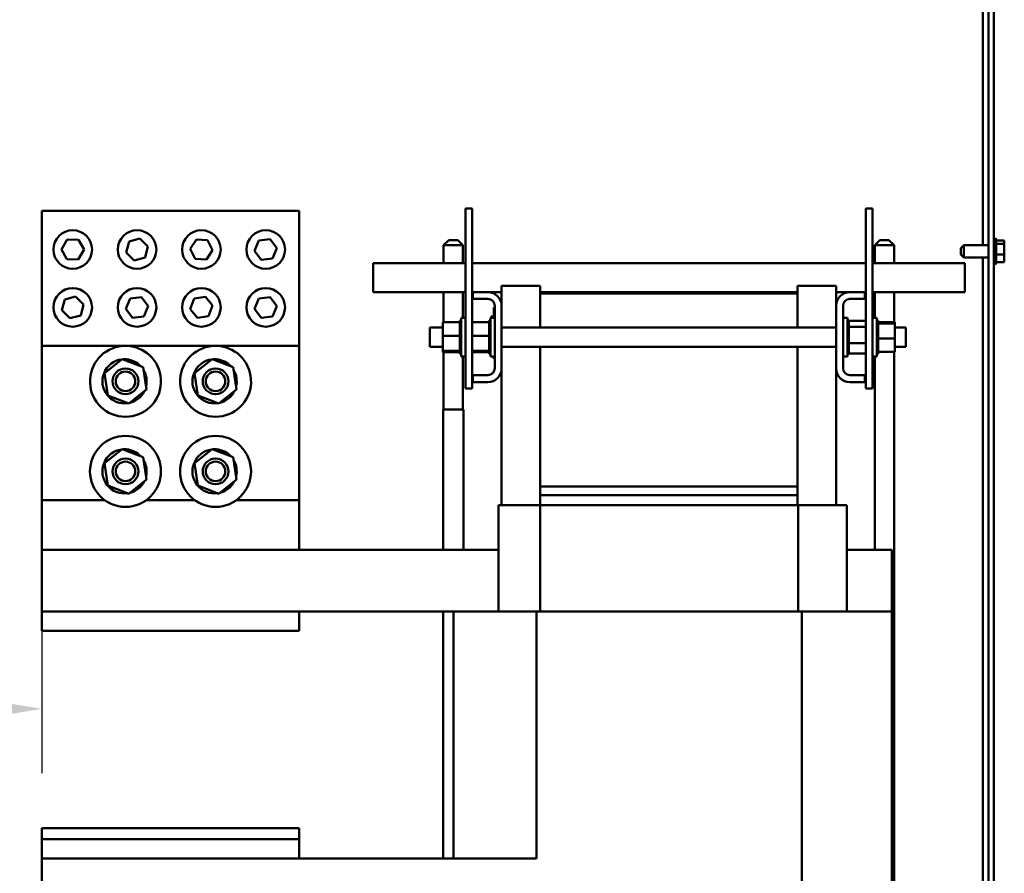
# Model space of a CAD drawing. Units: inches. Extents: x 5 to 215, y 2 to 167.
# Drawn here: x 176 to 195, y 70 to 86 of the extents above; entities that cross this region are included whole.
import ezdxf

# ---------------------------------------------------------------- set-up
doc = ezdxf.new("R2010")
doc.units = ezdxf.units.IN
doc.header["$LTSCALE"] = 10
doc.header["$MEASUREMENT"] = 0
doc.layers.add('Dimension (ANSI)', color=7, linetype='Continuous', lineweight=25)
doc.layers.add('Visible (ANSI)', color=7, linetype='Continuous', lineweight=50)
doc.styles.add('Note Text (ANSI)', font='tahoma.ttf')
doc.dimstyles.new('Default (ANSI)', dxfattribs={"dimscale": 10, "dimtxt": 0.12, "dimasz": 0.098425, "dimexe": 0.125, "dimexo": 0.0625, "dimgap": 0.031496, "dimtad": 0, "dimtih": 1, "dimtoh": 1, "dimrnd": 1e-08, "dimzin": 0, "dimdsep": 46, "dimtxsty": 'Note Text (ANSI)', "dimcen": 0.09, "dimdle": 0.393701, "dimclrd": 256, "dimclre": 256, "dimclrt": 256, "dimadec": 0, "dimazin": 1, "dimtfac": 1, "dimtofl": 0, "dimtmove": 0, "dimatfit": 3, "dimfxl": 1, "dimtolj": 1, "dimtzin": 4, "dimlwd": -1, "dimlwe": -1, "dimarcsym": 0})

# ---------------------------------------------------------------- blocks, each defined once
blk = doc.blocks.new('*D35')
at = {"layer": 'Defpoints', "color": 0, "transparency": 16777216}
for p in [(171.444, 106.87), (171.444, 106.87), (176.039, 82.724)]:
    blk.add_point(p, dxfattribs=at)
at = {"layer": 'Dimension (ANSI)', "transparency": 16777216}
for p, q in [((171.444, 105.886), (171.444, 95.737)), ((171.444, 83.709), (171.444, 93.857)), ((175.414, 82.724), (170.194, 82.724))]:
    blk.add_line(p, q, dxfattribs=at)
for points in [[(171.28, 105.886), (171.608, 105.886), (171.444, 106.87)], [(171.28, 83.709), (171.608, 83.709), (171.444, 82.724)]]:
    blk.add_solid(points, dxfattribs=at)
at = {"layer": 'Dimension (ANSI)', "transparency": 16777216, "insert": (169.479, 95.422), "char_height": 1.2, "attachment_point": 1, "style": 'Note Text (ANSI)'}
blk.add_mtext('\\A1;24.15', dxfattribs=at)
blk = doc.blocks.new('*D36')
at = {"layer": 'Defpoints', "color": 0, "transparency": 16777216}
for p in [(176.039, 80.099), (158.373, 73.045), (158.373, 73.045)]:
    blk.add_point(p, dxfattribs=at)
at = {"layer": 'Dimension (ANSI)', "transparency": 16777216}
for p, q in [((176.039, 79.474), (176.039, 71.795)), ((159.357, 73.045), (164.96, 73.045)), ((175.054, 73.045), (169.452, 73.045))]:
    blk.add_line(p, q, dxfattribs=at)
for points in [[(159.357, 73.209), (159.357, 72.881), (158.373, 73.045)], [(175.054, 73.209), (175.054, 72.881), (176.039, 73.045)]]:
    blk.add_solid(points, dxfattribs=at)
at = {"layer": 'Dimension (ANSI)', "transparency": 16777216, "insert": (165.275, 73.669), "char_height": 1.2, "attachment_point": 1, "style": 'Note Text (ANSI)'}
blk.add_mtext('\\A1;17.67', dxfattribs=at)
blk = doc.blocks.new('*D37')
at = {"layer": 'Defpoints', "color": 0, "transparency": 16777216}
for p in [(163.847, 106.87), (163.847, 106.87), (176.039, 70.724)]:
    blk.add_point(p, dxfattribs=at)
at = {"layer": 'Dimension (ANSI)', "transparency": 16777216}
for p, q in [((163.847, 105.886), (163.847, 89.737)), ((163.847, 71.709), (163.847, 87.857)), ((175.414, 70.724), (162.597, 70.724))]:
    blk.add_line(p, q, dxfattribs=at)
for points in [[(163.683, 105.886), (164.011, 105.886), (163.847, 106.87)], [(163.683, 71.709), (164.011, 71.709), (163.847, 70.724)]]:
    blk.add_solid(points, dxfattribs=at)
at = {"layer": 'Dimension (ANSI)', "transparency": 16777216, "insert": (161.877, 89.422), "char_height": 1.2, "attachment_point": 1, "style": 'Note Text (ANSI)'}
blk.add_mtext('\\A1;36.15', dxfattribs=at)

msp = doc.modelspace()

# ---------------------------------------------------------------- linework, layer by layer
at = {"layer": 'Visible (ANSI)'}
for p, q in [((194.433, 62.51), (194.433, 101.288)), ((194.537, 101.288), (194.537, 62.51)), ((194.328, 82.06), (194.328, 100.259)), ((176.039, 82.724), (181.039, 82.724)), ((176.039, 80.099), (176.039, 82.724)), ((181.039, 82.724), (181.039, 80.099)), ((184.27, 82.77), (184.4, 82.77)), ((184.27, 79.27), (184.27, 82.77)), ((184.4, 79.27), (184.4, 82.77)), ((192.178, 82.772), (192.048, 82.772)), ((192.048, 82.772), (192.048, 79.272)), ((192.178, 82.772), (192.178, 79.272)), ((176.419, 81.977), (176.531, 82.166)), ((176.531, 82.166), (176.75, 82.163)), ((176.75, 82.163), (176.858, 81.972)), ((177.677, 81.918), (177.733, 82.13)), ((177.733, 82.13), (177.945, 82.186)), ((177.945, 82.186), (178.101, 82.031)), ((178.92, 81.988), (179.041, 82.171)), ((179.041, 82.171), (179.26, 82.158)), ((179.26, 82.158), (179.358, 81.961)), ((180.171, 81.948), (180.257, 82.15)), ((180.257, 82.15), (180.475, 82.176)), ((180.475, 82.176), (180.606, 82.001)), ((183.946, 82.158), (183.846, 82.058)), ((183.946, 82.158), (184.121, 82.158)), ((184.121, 82.158), (184.221, 82.058)), ((192.326, 82.158), (192.226, 82.058)), ((192.326, 82.158), (192.501, 82.158)), ((192.501, 82.158), (192.601, 82.058)), ((194.567, 82.192), (194.567, 81.688)), ((194.582, 82.166), (194.582, 81.714)), ((194.742, 82.149), (194.582, 82.149)), ((194.742, 82.14), (194.742, 82.149)), ((194.742, 82.129), (194.742, 82.14)), ((194.742, 82.085), (194.742, 82.094)), ((176.527, 81.786), (176.419, 81.977)), ((176.858, 81.972), (176.746, 81.783)), ((177.832, 81.763), (177.677, 81.918)), ((178.101, 82.031), (178.044, 81.819)), ((179.018, 81.791), (178.92, 81.988)), ((179.358, 81.961), (179.237, 81.778)), ((180.302, 81.773), (180.171, 81.948)), ((180.606, 82.001), (180.52, 81.799)), ((184.221, 82.058), (183.846, 82.058)), ((183.846, 82.058), (183.846, 81.707)), ((184.221, 82.058), (184.221, 81.707)), ((192.601, 82.058), (192.226, 82.058)), ((192.226, 82.058), (192.226, 81.707)), ((192.601, 82.058), (192.601, 81.707)), ((193.897, 82), (193.957, 82.06)), ((193.897, 81.879), (193.897, 82)), ((193.957, 82.06), (193.957, 81.819)), ((193.957, 82.06), (194.433, 82.06)), ((194.742, 82.085), (194.582, 82.085)), ((194.742, 82.057), (194.742, 82.085)), ((194.742, 81.975), (194.742, 82.023)), ((194.742, 81.876), (194.742, 81.904)), ((176.746, 81.783), (176.527, 81.786)), ((178.044, 81.819), (177.832, 81.763)), ((179.237, 81.778), (179.018, 81.791)), ((180.52, 81.799), (180.302, 81.773)), ((182.474, 81.707), (184.27, 81.707)), ((182.474, 81.707), (182.474, 81.415)), ((184.4, 81.707), (192.048, 81.707)), ((192.178, 81.707), (193.974, 81.707)), ((193.897, 81.879), (193.957, 81.819)), ((193.957, 81.819), (194.433, 81.819)), ((193.974, 81.415), (193.974, 81.707)), ((194.328, 63.807), (194.328, 81.819)), ((194.742, 81.876), (194.582, 81.876)), ((194.742, 81.731), (194.582, 81.731)), ((194.742, 81.857), (194.742, 81.876)), ((194.742, 81.786), (194.742, 81.823)), ((194.742, 81.731), (194.742, 81.751)), ((182.474, 81.147), (182.474, 81.415)), ((193.974, 81.415), (193.974, 81.147)), ((182.474, 81.147), (184.27, 81.147)), ((183.846, 81.147), (183.846, 80.559)), ((184.221, 81.147), (184.221, 80.645)), ((184.4, 81.147), (184.414, 81.147)), ((184.414, 81.147), (184.706, 81.147)), ((184.414, 81.013), (184.414, 81.147)), ((184.706, 81.147), (184.974, 81.147)), ((185.724, 81.267), (184.974, 81.267)), ((184.974, 80.879), (184.974, 81.267)), ((185.724, 81.267), (185.724, 81.117)), ((190.724, 81.147), (185.724, 81.147)), ((191.474, 81.267), (190.724, 81.267)), ((190.724, 81.117), (190.724, 81.267)), ((191.474, 81.267), (191.474, 80.879)), ((191.474, 81.147), (191.742, 81.147)), ((191.742, 81.147), (192.034, 81.147)), ((192.034, 81.147), (192.034, 81.013)), ((192.034, 81.147), (192.048, 81.147)), ((192.178, 81.147), (193.974, 81.147)), ((192.226, 81.147), (192.226, 80.647)), ((192.601, 81.147), (192.601, 80.561)), ((176.427, 80.793), (176.483, 81.005)), ((176.483, 81.005), (176.695, 81.061)), ((176.695, 81.061), (176.851, 80.906)), ((177.671, 80.823), (177.757, 81.025)), ((177.757, 81.025), (177.975, 81.051)), ((177.975, 81.051), (178.106, 80.876)), ((178.922, 80.814), (178.999, 81.019)), ((178.999, 81.019), (179.216, 81.055)), ((179.216, 81.055), (179.355, 80.885)), ((180.171, 80.823), (180.257, 81.025)), ((180.257, 81.025), (180.475, 81.051)), ((180.475, 81.051), (180.606, 80.876)), ((184.706, 81.013), (184.414, 81.013)), ((185.724, 80.457), (185.724, 81.117)), ((185.724, 81.117), (190.724, 81.117)), ((190.724, 81.117), (190.724, 80.457)), ((192.034, 81.013), (191.742, 81.013)), ((176.582, 80.638), (176.427, 80.793)), ((176.851, 80.906), (176.794, 80.694)), ((177.802, 80.648), (177.671, 80.823)), ((178.106, 80.876), (178.02, 80.674)), ((179.061, 80.644), (178.922, 80.814)), ((179.355, 80.885), (179.278, 80.68)), ((180.302, 80.648), (180.171, 80.823)), ((180.606, 80.876), (180.52, 80.674)), ((184.82, 80.759), (184.82, 80.849)), ((184.84, 80.849), (184.82, 80.849)), ((184.82, 80.759), (184.82, 80.645)), ((184.84, 79.665), (184.84, 80.879)), ((184.974, 80.879), (184.974, 79.665)), ((191.474, 79.665), (191.474, 80.879)), ((191.608, 80.879), (191.608, 79.665)), ((176.794, 80.694), (176.582, 80.638)), ((178.02, 80.674), (177.802, 80.648)), ((179.278, 80.68), (179.061, 80.644)), ((180.52, 80.674), (180.302, 80.648)), ((183.83, 80.559), (184.159, 80.559)), ((183.83, 80.559), (183.83, 80.295)), ((184.159, 80.593), (184.159, 80.589)), ((184.159, 80.593), (184.185, 80.593)), ((184.159, 80.588), (184.159, 80.589)), ((184.159, 80.589), (184.185, 80.589)), ((184.159, 80.588), (184.159, 80.572)), ((184.159, 80.588), (184.185, 80.588)), ((184.159, 80.571), (184.159, 80.572)), ((184.159, 80.572), (184.185, 80.572)), ((184.159, 80.571), (184.159, 80.559)), ((184.159, 80.571), (184.185, 80.571)), ((184.159, 80.544), (184.159, 80.559)), ((184.185, 79.895), (184.185, 80.645)), ((184.27, 80.645), (184.185, 80.645)), ((184.4, 80.559), (184.729, 80.559)), ((184.729, 80.593), (184.729, 80.589)), ((184.729, 80.593), (184.755, 80.593)), ((184.729, 80.588), (184.729, 80.589)), ((184.729, 80.589), (184.755, 80.589)), ((184.729, 80.588), (184.729, 80.572)), ((184.729, 80.588), (184.755, 80.588)), ((184.729, 80.571), (184.729, 80.572)), ((184.729, 80.572), (184.755, 80.572)), ((184.729, 80.571), (184.729, 80.559)), ((184.729, 80.571), (184.755, 80.571)), ((184.729, 80.544), (184.729, 80.559)), ((184.755, 80.645), (184.755, 80.647)), ((184.77, 80.647), (184.755, 80.647)), ((184.755, 79.895), (184.755, 80.645)), ((184.84, 80.645), (184.755, 80.645)), ((184.77, 80.663), (184.77, 80.669)), ((184.82, 80.669), (184.77, 80.669)), ((184.77, 80.645), (184.77, 80.663)), ((184.82, 80.663), (184.77, 80.663)), ((191.608, 80.647), (191.693, 80.647)), ((191.693, 80.647), (191.693, 79.897)), ((191.719, 80.595), (191.693, 80.595)), ((191.719, 80.595), (191.693, 80.595)), ((191.719, 80.589), (191.693, 80.589)), ((191.719, 80.588), (191.693, 80.588)), ((191.719, 80.57), (191.693, 80.57)), ((191.719, 80.569), (191.693, 80.569)), ((191.719, 80.595), (191.719, 80.595)), ((191.719, 80.589), (191.719, 80.595)), ((191.719, 80.589), (191.719, 80.588)), ((192.048, 80.589), (191.719, 80.589)), ((191.719, 80.57), (191.719, 80.588)), ((191.719, 80.57), (191.719, 80.569)), ((191.719, 80.541), (191.719, 80.569)), ((192.178, 80.647), (192.263, 80.647)), ((192.263, 80.647), (192.263, 79.897)), ((192.289, 80.595), (192.263, 80.595)), ((192.289, 80.595), (192.263, 80.595)), ((192.289, 80.587), (192.263, 80.587)), ((192.289, 80.587), (192.263, 80.587)), ((192.289, 80.567), (192.263, 80.567)), ((192.289, 80.566), (192.263, 80.566)), ((192.289, 80.595), (192.289, 80.595)), ((192.289, 80.587), (192.289, 80.595)), ((192.289, 80.587), (192.289, 80.587)), ((192.289, 80.567), (192.289, 80.587)), ((192.289, 80.567), (192.289, 80.566)), ((192.289, 80.54), (192.289, 80.566)), ((192.618, 80.561), (192.289, 80.561)), ((192.618, 80.536), (192.618, 80.561)), ((183.58, 80.082), (183.58, 80.457)), ((183.58, 80.457), (183.83, 80.457)), ((184.159, 80.543), (184.159, 80.544)), ((184.159, 80.544), (184.185, 80.544)), ((184.159, 80.543), (184.159, 80.506)), ((184.159, 80.543), (184.185, 80.543)), ((184.159, 80.504), (184.159, 80.506)), ((184.159, 80.506), (184.185, 80.506)), ((184.159, 80.504), (184.159, 80.458)), ((184.159, 80.504), (184.185, 80.504)), ((184.159, 80.456), (184.159, 80.458)), ((184.159, 80.458), (184.185, 80.458)), ((184.159, 80.456), (184.159, 80.403)), ((184.159, 80.456), (184.185, 80.456)), ((184.159, 80.401), (184.159, 80.403)), ((184.159, 80.403), (184.185, 80.403)), ((184.159, 80.401), (184.159, 80.343)), ((184.159, 80.401), (184.185, 80.401)), ((184.729, 80.543), (184.729, 80.544)), ((184.729, 80.544), (184.755, 80.544)), ((184.729, 80.543), (184.729, 80.506)), ((184.729, 80.543), (184.755, 80.543)), ((184.729, 80.504), (184.729, 80.506)), ((184.729, 80.506), (184.755, 80.506)), ((184.729, 80.504), (184.729, 80.458)), ((184.729, 80.504), (184.755, 80.504)), ((184.729, 80.456), (184.729, 80.458)), ((184.729, 80.458), (184.755, 80.458)), ((184.729, 80.456), (184.729, 80.403)), ((184.729, 80.456), (184.755, 80.456)), ((184.729, 80.401), (184.729, 80.403)), ((184.729, 80.403), (184.755, 80.403)), ((184.729, 80.401), (184.729, 80.343)), ((184.729, 80.401), (184.755, 80.401)), ((184.974, 80.457), (191.474, 80.457)), ((191.719, 80.541), (191.693, 80.541)), ((191.719, 80.539), (191.693, 80.539)), ((191.719, 80.5), (191.693, 80.5)), ((191.719, 80.498), (191.693, 80.498)), ((191.719, 80.451), (191.693, 80.451)), ((191.719, 80.449), (191.693, 80.449)), ((191.719, 80.396), (191.693, 80.396)), ((191.719, 80.393), (191.693, 80.393)), ((191.719, 80.541), (191.719, 80.539)), ((191.719, 80.5), (191.719, 80.539)), ((191.719, 80.5), (191.719, 80.498)), ((191.719, 80.482), (191.719, 80.498)), ((191.719, 80.482), (191.719, 80.47)), ((191.719, 80.47), (191.719, 80.451)), ((192.048, 80.47), (191.719, 80.47)), ((191.719, 80.451), (191.719, 80.449)), ((191.719, 80.433), (191.719, 80.449)), ((191.719, 80.433), (191.719, 80.405)), ((191.719, 80.396), (191.719, 80.405)), ((191.719, 80.396), (191.719, 80.393)), ((191.719, 80.335), (191.719, 80.393)), ((192.289, 80.536), (192.263, 80.536)), ((192.289, 80.534), (192.263, 80.534)), ((192.289, 80.495), (192.263, 80.495)), ((192.289, 80.493), (192.263, 80.493)), ((192.289, 80.445), (192.263, 80.445)), ((192.289, 80.442), (192.263, 80.442)), ((192.289, 80.388), (192.263, 80.388)), ((192.289, 80.385), (192.263, 80.385)), ((192.289, 80.54), (192.289, 80.536)), ((192.289, 80.536), (192.289, 80.534)), ((192.618, 80.536), (192.289, 80.536)), ((192.289, 80.529), (192.289, 80.534)), ((192.289, 80.529), (192.289, 80.495)), ((192.289, 80.495), (192.289, 80.493)), ((192.289, 80.445), (192.289, 80.493)), ((192.289, 80.445), (192.289, 80.442)), ((192.289, 80.388), (192.289, 80.442)), ((192.289, 80.388), (192.289, 80.385)), ((192.289, 80.327), (192.289, 80.385)), ((192.618, 80.247), (192.618, 80.536)), ((192.618, 80.457), (192.83, 80.457)), ((192.83, 80.457), (192.83, 80.082)), ((183.83, 80.295), (184.159, 80.295)), ((183.83, 80.295), (183.83, 80.006)), ((184.159, 80.34), (184.159, 80.343)), ((184.159, 80.343), (184.185, 80.343)), ((184.159, 80.34), (184.159, 80.329)), ((184.159, 80.34), (184.185, 80.34)), ((184.159, 80.295), (184.159, 80.329)), ((184.159, 80.281), (184.159, 80.295)), ((184.159, 80.278), (184.159, 80.281)), ((184.159, 80.281), (184.159, 80.281)), ((184.159, 80.281), (184.185, 80.281)), ((184.159, 80.278), (184.159, 80.275)), ((184.159, 80.278), (184.185, 80.278)), ((184.159, 80.24), (184.159, 80.275)), ((184.159, 80.24), (184.159, 80.217)), ((184.159, 80.214), (184.159, 80.217)), ((184.159, 80.217), (184.185, 80.217)), ((184.159, 80.214), (184.159, 80.156)), ((184.159, 80.214), (184.185, 80.214)), ((184.4, 80.295), (184.729, 80.295)), ((184.729, 80.34), (184.729, 80.343)), ((184.729, 80.343), (184.755, 80.343)), ((184.729, 80.34), (184.729, 80.329)), ((184.729, 80.34), (184.755, 80.34)), ((184.729, 80.295), (184.729, 80.329)), ((184.729, 80.281), (184.729, 80.295)), ((184.729, 80.278), (184.729, 80.281)), ((184.729, 80.281), (184.729, 80.281)), ((184.729, 80.281), (184.755, 80.281)), ((184.729, 80.278), (184.729, 80.275)), ((184.729, 80.278), (184.755, 80.278)), ((184.729, 80.24), (184.729, 80.275)), ((184.729, 80.24), (184.729, 80.217)), ((184.729, 80.214), (184.729, 80.217)), ((184.729, 80.217), (184.755, 80.217)), ((184.729, 80.214), (184.729, 80.156)), ((184.729, 80.214), (184.755, 80.214)), ((191.719, 80.335), (191.693, 80.335)), ((191.719, 80.332), (191.693, 80.332)), ((191.719, 80.272), (191.693, 80.272)), ((191.719, 80.269), (191.693, 80.269)), ((191.719, 80.209), (191.693, 80.209)), ((191.719, 80.206), (191.693, 80.206)), ((191.719, 80.335), (191.719, 80.332)), ((191.719, 80.272), (191.719, 80.332)), ((191.719, 80.272), (191.719, 80.269)), ((191.719, 80.209), (191.719, 80.269)), ((191.719, 80.209), (191.719, 80.206)), ((191.719, 80.201), (191.719, 80.206)), ((191.719, 80.201), (191.719, 80.153)), ((192.289, 80.327), (192.263, 80.327)), ((192.289, 80.324), (192.263, 80.324)), ((192.289, 80.264), (192.263, 80.264)), ((192.289, 80.261), (192.263, 80.261)), ((192.289, 80.201), (192.263, 80.201)), ((192.289, 80.198), (192.263, 80.198)), ((192.289, 80.327), (192.289, 80.324)), ((192.289, 80.302), (192.289, 80.324)), ((192.289, 80.302), (192.289, 80.267)), ((192.289, 80.264), (192.289, 80.267)), ((192.289, 80.264), (192.289, 80.261)), ((192.289, 80.26), (192.289, 80.261)), ((192.289, 80.26), (192.289, 80.247)), ((192.289, 80.247), (192.289, 80.213)), ((192.618, 80.247), (192.289, 80.247)), ((192.289, 80.201), (192.289, 80.213)), ((192.289, 80.201), (192.289, 80.198)), ((192.289, 80.141), (192.289, 80.198)), ((192.618, 79.983), (192.618, 80.247)), ((181.039, 80.099), (176.039, 80.099)), ((176.039, 77.099), (176.039, 80.099)), ((181.039, 80.099), (181.039, 77.099)), ((183.58, 80.082), (183.83, 80.082)), ((183.83, 80.006), (184.159, 80.006)), ((183.83, 80.006), (183.83, 79.98)), ((184.159, 80.153), (184.159, 80.156)), ((184.159, 80.156), (184.185, 80.156)), ((184.159, 80.153), (184.159, 80.099)), ((184.159, 80.153), (184.185, 80.153)), ((184.159, 80.097), (184.159, 80.099)), ((184.159, 80.099), (184.185, 80.099)), ((184.159, 80.097), (184.159, 80.049)), ((184.159, 80.097), (184.185, 80.097)), ((184.159, 80.047), (184.159, 80.049)), ((184.159, 80.049), (184.185, 80.049)), ((184.159, 80.047), (184.185, 80.047)), ((184.159, 80.013), (184.159, 80.047)), ((184.159, 80.013), (184.159, 80.007)), ((184.159, 80.005), (184.159, 80.007)), ((184.159, 80.007), (184.185, 80.007)), ((184.159, 80.005), (184.185, 80.005)), ((184.159, 80.002), (184.159, 80.005)), ((184.159, 80.002), (184.159, 79.976)), ((184.4, 80.006), (184.729, 80.006)), ((184.729, 80.153), (184.729, 80.156)), ((184.729, 80.156), (184.755, 80.156)), ((184.729, 80.153), (184.729, 80.099)), ((184.729, 80.153), (184.755, 80.153)), ((184.729, 80.097), (184.729, 80.099)), ((184.729, 80.099), (184.755, 80.099)), ((184.729, 80.097), (184.729, 80.049)), ((184.729, 80.097), (184.755, 80.097)), ((184.729, 80.047), (184.729, 80.049)), ((184.729, 80.049), (184.755, 80.049)), ((184.729, 80.047), (184.755, 80.047)), ((184.729, 80.013), (184.729, 80.047)), ((184.729, 80.013), (184.729, 80.007)), ((184.729, 80.005), (184.729, 80.007)), ((184.729, 80.007), (184.755, 80.007)), ((184.729, 80.005), (184.755, 80.005)), ((184.729, 80.002), (184.729, 80.005)), ((184.729, 80.002), (184.729, 79.976)), ((184.974, 80.082), (191.474, 80.082)), ((185.724, 77.367), (185.724, 80.082)), ((190.724, 80.082), (190.724, 77.367)), ((191.719, 80.148), (191.693, 80.148)), ((191.719, 80.145), (191.693, 80.145)), ((191.719, 80.092), (191.693, 80.092)), ((191.719, 80.09), (191.693, 80.09)), ((191.719, 80.043), (191.693, 80.043)), ((191.719, 80.041), (191.693, 80.041)), ((191.719, 80.003), (191.693, 80.003)), ((191.719, 80.002), (191.693, 80.002)), ((191.719, 80.153), (191.719, 80.15)), ((192.048, 80.153), (191.719, 80.153)), ((191.719, 80.148), (191.719, 80.15)), ((191.719, 80.148), (191.719, 80.145)), ((191.719, 80.145), (191.719, 80.119)), ((191.719, 80.092), (191.719, 80.119)), ((191.719, 80.092), (191.719, 80.09)), ((191.719, 80.043), (191.719, 80.09)), ((191.719, 80.043), (191.719, 80.041)), ((191.719, 80.003), (191.719, 80.041)), ((191.719, 80.003), (191.719, 80.002)), ((191.719, 79.973), (191.719, 80.002)), ((192.289, 80.141), (192.263, 80.141)), ((192.289, 80.138), (192.263, 80.138)), ((192.289, 80.086), (192.263, 80.086)), ((192.289, 80.083), (192.263, 80.083)), ((192.289, 80.038), (192.263, 80.038)), ((192.289, 80.036), (192.263, 80.036)), ((192.289, 79.999), (192.263, 79.999)), ((192.289, 79.997), (192.263, 79.997)), ((192.289, 80.141), (192.289, 80.138)), ((192.289, 80.086), (192.289, 80.138)), ((192.289, 80.086), (192.289, 80.083)), ((192.289, 80.038), (192.289, 80.083)), ((192.289, 80.038), (192.289, 80.036)), ((192.289, 79.999), (192.289, 80.036)), ((192.289, 79.999), (192.289, 79.997)), ((192.289, 79.997), (192.289, 79.983)), ((192.289, 79.97), (192.289, 79.983)), ((192.618, 79.983), (192.289, 79.983)), ((192.601, 79.983), (192.601, 63.867)), ((192.618, 80.082), (192.83, 80.082)), ((177.255, 79.572), (177.598, 79.846)), ((177.598, 79.846), (178.006, 79.686)), ((177.673, 79.816), (177.675, 79.826)), ((177.675, 79.826), (177.679, 79.841)), ((177.681, 79.825), (177.679, 79.814)), ((177.685, 79.84), (177.681, 79.825)), ((179.005, 79.572), (179.348, 79.846)), ((179.348, 79.846), (179.756, 79.686)), ((179.423, 79.816), (179.425, 79.826)), ((179.425, 79.826), (179.429, 79.841)), ((179.431, 79.825), (179.429, 79.814)), ((179.435, 79.84), (179.431, 79.825)), ((183.83, 79.98), (184.159, 79.98)), ((183.846, 79.98), (183.846, 78.867)), ((184.159, 79.974), (184.159, 79.976)), ((184.159, 79.976), (184.185, 79.976)), ((184.159, 79.974), (184.159, 79.955)), ((184.159, 79.974), (184.185, 79.974)), ((184.159, 79.954), (184.159, 79.955)), ((184.159, 79.955), (184.185, 79.955)), ((184.159, 79.954), (184.159, 79.947)), ((184.159, 79.954), (184.185, 79.954)), ((184.159, 79.947), (184.159, 79.947)), ((184.159, 79.947), (184.185, 79.947)), ((184.159, 79.947), (184.185, 79.947)), ((184.27, 79.895), (184.185, 79.895)), ((184.221, 79.895), (184.221, 78.867)), ((184.4, 79.98), (184.729, 79.98)), ((184.729, 79.974), (184.729, 79.976)), ((184.729, 79.976), (184.755, 79.976)), ((184.729, 79.974), (184.729, 79.955)), ((184.729, 79.974), (184.755, 79.974)), ((184.729, 79.954), (184.729, 79.955)), ((184.729, 79.955), (184.755, 79.955)), ((184.729, 79.954), (184.729, 79.947)), ((184.729, 79.954), (184.755, 79.954)), ((184.729, 79.947), (184.729, 79.947)), ((184.729, 79.947), (184.755, 79.947)), ((184.729, 79.947), (184.755, 79.947)), ((184.84, 79.895), (184.755, 79.895)), ((184.82, 79.849), (184.82, 79.895)), ((184.84, 79.849), (184.82, 79.849)), ((191.608, 79.897), (191.693, 79.897)), ((191.608, 79.895), (191.693, 79.895)), ((191.719, 79.973), (191.693, 79.973)), ((191.719, 79.972), (191.693, 79.972)), ((191.719, 79.955), (191.693, 79.955)), ((191.719, 79.954), (191.693, 79.954)), ((191.719, 79.949), (191.693, 79.949)), ((191.719, 79.949), (191.693, 79.949)), ((191.693, 79.897), (191.693, 79.895)), ((191.719, 79.973), (191.719, 79.972)), ((191.719, 79.972), (191.719, 79.968)), ((191.719, 79.955), (191.719, 79.968)), ((191.719, 79.955), (191.719, 79.954)), ((192.048, 79.955), (191.719, 79.955)), ((191.719, 79.949), (191.719, 79.954)), ((192.178, 79.897), (192.263, 79.897)), ((192.178, 79.895), (192.226, 79.895)), ((192.226, 79.897), (192.226, 76.137)), ((192.289, 79.97), (192.263, 79.97)), ((192.289, 79.969), (192.263, 79.969)), ((192.289, 79.954), (192.263, 79.954)), ((192.289, 79.953), (192.263, 79.953)), ((192.289, 79.949), (192.263, 79.949)), ((192.289, 79.97), (192.289, 79.969)), ((192.289, 79.954), (192.289, 79.969)), ((192.289, 79.954), (192.289, 79.953)), ((192.289, 79.949), (192.289, 79.953)), ((178.006, 79.686), (178.072, 79.252)), ((179.756, 79.686), (179.822, 79.252)), ((184.974, 77.007), (184.974, 79.665)), ((191.474, 79.665), (191.474, 77.007)), ((177.321, 79.138), (177.255, 79.572)), ((179.071, 79.138), (179.005, 79.572)), ((184.414, 79.397), (184.414, 79.531)), ((184.414, 79.531), (184.706, 79.531)), ((191.742, 79.531), (192.034, 79.531)), ((192.034, 79.531), (192.034, 79.397)), ((178.072, 79.252), (177.73, 78.978)), ((179.822, 79.252), (179.48, 78.978)), ((184.27, 79.27), (184.4, 79.27)), ((184.706, 79.397), (184.414, 79.397)), ((192.034, 79.397), (191.742, 79.397)), ((192.178, 79.272), (192.048, 79.272)), ((177.73, 78.978), (177.321, 79.138)), ((179.48, 78.978), (179.071, 79.138)), ((183.838, 78.867), (184.23, 78.867)), ((183.838, 78.867), (183.838, 76.137)), ((184.23, 78.867), (184.23, 76.137)), ((177.255, 77.822), (177.598, 78.096)), ((177.598, 78.096), (178.006, 77.936)), ((177.673, 78.066), (177.675, 78.076)), ((177.675, 78.076), (177.679, 78.091)), ((177.681, 78.075), (177.679, 78.064)), ((177.685, 78.09), (177.681, 78.075)), ((179.005, 77.822), (179.348, 78.096)), ((179.348, 78.096), (179.756, 77.936)), ((179.423, 78.066), (179.425, 78.076)), ((179.425, 78.076), (179.429, 78.091)), ((179.431, 78.075), (179.429, 78.064)), ((179.435, 78.09), (179.431, 78.075)), ((178.006, 77.936), (178.072, 77.502)), ((179.756, 77.936), (179.822, 77.502)), ((177.321, 77.388), (177.255, 77.822)), ((179.071, 77.388), (179.005, 77.822)), ((178.072, 77.502), (177.73, 77.228)), ((179.822, 77.502), (179.48, 77.228)), ((177.73, 77.228), (177.321, 77.388)), ((179.48, 77.228), (179.071, 77.388)), ((190.724, 77.367), (185.724, 77.367)), ((190.724, 77.367), (185.724, 77.367)), ((185.724, 77.367), (185.724, 77.197)), ((190.724, 77.367), (190.724, 77.197)), ((185.724, 77.197), (190.724, 77.197)), ((185.724, 77.197), (185.724, 77.007)), ((190.724, 77.197), (185.724, 77.197)), ((190.724, 77.197), (190.724, 77.007)), ((176.039, 77.099), (176.039, 76.137)), ((177.264, 77.099), (176.039, 77.099)), ((179.014, 77.099), (178.063, 77.099)), ((181.039, 77.099), (179.813, 77.099)), ((181.039, 76.137), (181.039, 77.099)), ((184.914, 77.007), (184.964, 77.007)), ((184.914, 77.007), (184.914, 74.937)), ((185.723, 77.007), (184.964, 77.007)), ((190.734, 77.007), (185.723, 77.007)), ((185.723, 77.007), (185.723, 74.937)), ((191.632, 77.007), (190.734, 77.007)), ((190.734, 77.007), (190.734, 74.937)), ((191.632, 77.007), (191.682, 77.007)), ((191.682, 77.007), (191.682, 74.937)), ((176.039, 76.137), (184.914, 76.137)), ((176.039, 76.137), (176.039, 74.937)), ((191.682, 76.137), (192.557, 76.137)), ((192.557, 76.137), (192.557, 74.937)), ((176.039, 74.937), (176.039, 74.562)), ((176.039, 74.937), (181.039, 74.937)), ((181.039, 74.937), (184.039, 74.937)), ((181.039, 74.562), (181.039, 74.937)), ((183.838, 74.937), (183.838, 70.137)), ((184.039, 74.937), (184.82, 74.937)), ((184.039, 74.937), (184.039, 70.137)), ((185.651, 74.937), (184.82, 74.937)), ((190.806, 74.937), (185.651, 74.937)), ((185.651, 74.937), (185.651, 70.137)), ((191.776, 74.937), (190.806, 74.937)), ((190.806, 74.937), (190.806, 68.937)), ((191.776, 74.937), (192.557, 74.937)), ((192.557, 74.937), (192.557, 68.937)), ((181.039, 74.562), (176.039, 74.562)), ((176.039, 70.724), (176.039, 70.512)), ((181.039, 70.724), (176.039, 70.724)), ((181.039, 70.512), (181.039, 70.724)), ((176.039, 70.512), (176.039, 70.137)), ((176.039, 70.512), (181.039, 70.512)), ((181.039, 70.137), (181.039, 70.512)), ((176.039, 70.137), (176.039, 68.937)), ((181.039, 70.137), (176.039, 70.137)), ((181.039, 70.137), (185.651, 70.137))]:
    msp.add_line(p, q, dxfattribs=at)
for centre, radius in [((176.639, 81.974), 0.375), ((177.889, 81.974), 0.375), ((179.139, 81.974), 0.375), ((180.389, 81.974), 0.375), ((176.639, 80.849), 0.375), ((177.889, 80.849), 0.375), ((179.139, 80.849), 0.375), ((180.389, 80.849), 0.375), ((177.664, 79.412), 0.25), ((177.664, 79.412), 0.19), ((179.414, 79.412), 0.25), ((179.414, 79.412), 0.19), ((177.664, 77.662), 0.69), ((179.414, 77.662), 0.69), ((177.664, 77.662), 0.25), ((179.414, 77.662), 0.25), ((177.664, 77.662), 0.19), ((179.414, 77.662), 0.19)]:
    msp.add_circle(centre, radius, dxfattribs=at)
for centre, radius, start, end in [((194.567, 82.162), 0.03, 90, 180), ((194.552, 82.166), 0.03, 0, 60), ((194.567, 81.718), 0.03, 180, 270), ((194.552, 81.714), 0.03, 300, 0), ((184.706, 80.879), 0.268, 0, 90), ((191.742, 80.879), 0.268, 90, 180), ((184.706, 80.879), 0.134, 0, 90), ((191.742, 80.879), 0.134, 90, 180), ((177.664, 79.412), 0.69, 94.8788, 85.1212), ((179.414, 79.412), 0.69, 94.8788, 85.1212), ((177.645, 79.412), 0.43, 97.6839, 278.389), ((177.645, 79.412), 0.43, 85.5634, 94.6246), ((177.645, 79.412), 0.43, 42.695, 84.7557), ((179.395, 79.412), 0.43, 97.6839, 278.389), ((179.395, 79.412), 0.43, 85.5634, 94.6246), ((179.395, 79.412), 0.43, 42.695, 84.7557), ((177.645, 79.412), 0.43, 346.3886, 30.931), ((179.395, 79.412), 0.43, 346.3886, 30.931), ((184.706, 79.665), 0.268, 270, 0), ((184.706, 79.665), 0.134, 270, 0), ((191.742, 79.665), 0.268, 180, 270), ((191.742, 79.665), 0.134, 180, 270), ((177.645, 79.412), 0.43, 284.1732, 333.1464), ((179.395, 79.412), 0.43, 284.1732, 333.1464), ((177.645, 77.662), 0.43, 97.6839, 278.389), ((177.645, 77.662), 0.43, 85.5634, 94.6246), ((177.645, 77.662), 0.43, 42.695, 84.7557), ((179.395, 77.662), 0.43, 97.6839, 278.389), ((179.395, 77.662), 0.43, 85.5634, 94.6246), ((179.395, 77.662), 0.43, 42.695, 84.7557), ((177.645, 77.662), 0.43, 346.3886, 30.931), ((179.395, 77.662), 0.43, 346.3886, 30.931), ((177.645, 77.662), 0.43, 284.1732, 333.1464), ((179.395, 77.662), 0.43, 284.1732, 333.1464)]:
    msp.add_arc(centre, radius, start, end, dxfattribs=at)
for points, knots in [([(194.742, 82.14), (194.742, 82.138), (194.742, 82.135), (194.74, 82.128), (194.738, 82.122), (194.738, 82.117), (194.738, 82.112), (194.74, 82.106), (194.742, 82.099), (194.742, 82.096), (194.742, 82.094)], [-0.1870986, -0.1870986, -0.1870986, -0.1870986, -0.1282749, -0.1282749, 0, 0, 0, 0.1282749, 0.1282749, 0.1870986, 0.1870986, 0.1870986, 0.1870986]), ([(194.74, 82.105), (194.74, 82.107), (194.741, 82.11), (194.742, 82.118), (194.742, 82.124), (194.742, 82.129)], [0.09948687, 0.09948687, 0.09948687, 0.09948687, 0.12827492, 0.12827492, 0.1870986, 0.1870986, 0.1870986, 0.1870986]), ([(194.742, 82.057), (194.742, 82.05), (194.742, 82.041), (194.74, 82.017), (194.738, 81.997), (194.738, 81.981), (194.738, 81.964), (194.74, 81.945), (194.742, 81.921), (194.742, 81.912), (194.742, 81.904)], [-0.1870986, -0.1870986, -0.1870986, -0.1870986, -0.1282749, -0.1282749, 0, 0, 0, 0.1282749, 0.1282749, 0.1870986, 0.1870986, 0.1870986, 0.1870986]), ([(194.74, 81.94), (194.74, 81.944), (194.741, 81.948), (194.742, 81.959), (194.742, 81.968), (194.742, 81.975)], [0.09948687, 0.09948687, 0.09948687, 0.09948687, 0.12827492, 0.12827492, 0.1870986, 0.1870986, 0.1870986, 0.1870986]), ([(194.742, 81.857), (194.742, 81.852), (194.742, 81.845), (194.74, 81.829), (194.738, 81.815), (194.738, 81.804), (194.738, 81.792), (194.74, 81.779), (194.742, 81.762), (194.742, 81.756), (194.742, 81.751)], [-0.1870986, -0.1870986, -0.1870986, -0.1870986, -0.1282749, -0.1282749, 0, 0, 0, 0.1282749, 0.1282749, 0.1870986, 0.1870986, 0.1870986, 0.1870986]), ([(194.74, 81.775), (194.74, 81.776), (194.741, 81.778), (194.742, 81.781), (194.742, 81.784), (194.742, 81.786)], [0.09948687, 0.09948687, 0.09948687, 0.09948687, 0.12827492, 0.12827492, 0.1870986, 0.1870986, 0.1870986, 0.1870986])]:
    msp.add_open_spline(points, degree=3, knots=knots, dxfattribs=at)
for points in [[(194.742, 82.023), (194.742, 82.027), (194.742, 82.032), (194.741, 82.037)], [(194.742, 81.823), (194.742, 81.829), (194.742, 81.836), (194.741, 81.843)]]:
    msp.add_open_spline(points, degree=3, dxfattribs=at)

# ---------------------------------------------------------------- dimensions: what is measured, and where the dimension line sits
at = {"layer": 'Dimension (ANSI)'}
for base, p1, p2, angle, override, picture, middle in [((163.847, 106.87), (176.039, 70.724), (163.847, 106.87), 90, {"dimgap": 0.031496, "dimdec": 2, "dimse2": 1, "dimtol": 0, "dimlim": 0, "dimtp": 0, "dimtm": 0, "dimtdec": 2, "dimatfit": 1}, '*D37', (163.847, 88.797)), ((171.444, 106.87), (176.039, 82.724), (171.444, 106.87), 270, {"dimgap": 0.031496, "dimdec": 2, "dimse2": 1, "dimtol": 0, "dimlim": 0, "dimtp": 0, "dimtm": 0, "dimtdec": 2, "dimatfit": 1}, '*D35', (171.444, 94.797)), ((158.373, 73.045), (176.039, 80.099), (158.373, 73.045), 180, {"dimgap": 0.031496, "dimtih": 0, "dimtoh": 0, "dimdec": 2, "dimse2": 1, "dimtol": 0, "dimlim": 0, "dimtp": 0, "dimtm": 0, "dimtdec": 2, "dimatfit": 1}, '*D36', (167.206, 73.045))]:
    dim = msp.add_linear_dim(base=base, p1=p1, p2=p2, angle=angle, dimstyle='Default (ANSI)', override=override, dxfattribs=at)
    dim.commit()
    dim.dimension.update_dxf_attribs({"geometry": picture, "text_midpoint": middle, "dimtype": 160})

doc.saveas('drawing.dxf')
